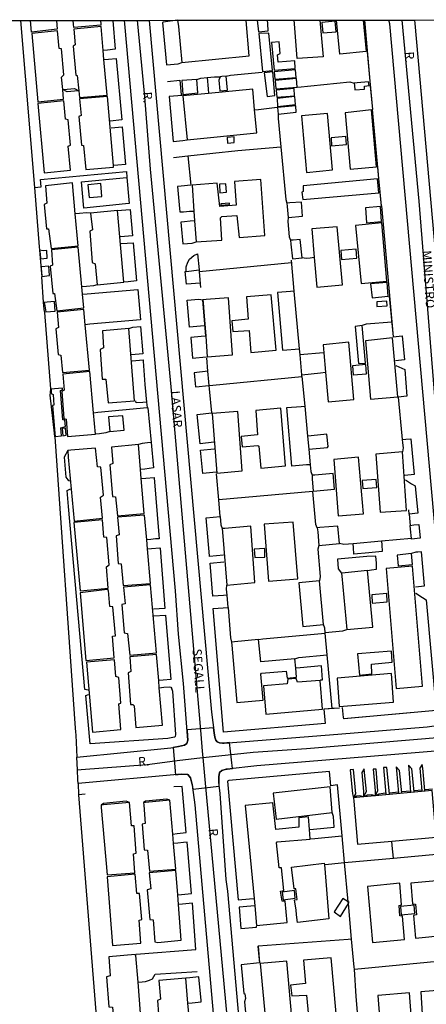
# Model space of a CAD drawing. Units: millimetres. Extents: x 185526 to 187942, y 1677057 to 1679832.
# Drawn here: x 185731 to 185843, y 1679557 to 1679829 of the extents above; entities that cross this region are included whole.
import ezdxf
from ezdxf.enums import TextEntityAlignment as Align

# ---------------------------------------------------------------- set-up
doc = ezdxf.new("R2010")
doc.units = ezdxf.units.MM
doc.header["$MEASUREMENT"] = 0
for name, color, linetype in [('V-CRUZAMENTO', 1, 'Continuous'), ('V-EDIFICACAO', 7, 'Continuous'), ('V-EIXO_DE_LOGRADOURO', 3, 'Continuous'), ('V-LOTE', 1, 'Continuous'), ('V-NOME_DOS_LOGRADOUROS', 7, 'Continuous'), ('V-QUADRA', 2, 'Continuous'), ('V-TESTADA', 161, 'Continuous'), ('X-LIMITE_5000', 7, 'Continuous')]:
    doc.layers.add(name, color=color, linetype=linetype)

msp = doc.modelspace()

# ---------------------------------------------------------------- linework, layer by layer
at = {"layer": 'V-CRUZAMENTO'}
msp.add_lwpolyline([(185775.66, 1679620.87), (185777.49, 1679620.77), (185778.23, 1679619.87), (185778.66, 1679618.03), (185778.66, 1679618.03), (185778.88, 1679616.69), (185786.07, 1679617.57), (185786.01, 1679618.85), (185786.01, 1679618.85), (185785.97, 1679620.12), (185786.17, 1679621.33), (185786.85, 1679621.91), (185788.08, 1679622.25), (185788.08, 1679622.25), (185788.27, 1679622.3), (185789.74, 1679622.45), (185789, 1679629.6), (185787.48, 1679629.48), (185787.48, 1679629.48), (185787.04, 1679629.45), (185786.15, 1679629.53), (185785.59, 1679629.83), (185785.18, 1679630.25), (185784.88, 1679631.06), (185784.72, 1679632.3), (185784.72, 1679632.3), (185784.55, 1679633.64), (185777.25, 1679633.08), (185777.37, 1679631.51), (185777.46, 1679630.28), (185777.16, 1679629.37), (185776.55, 1679628.87), (185774.89, 1679628.55), (185773.39, 1679628.26), (185774.07, 1679620.72), (185775.58, 1679620.86)], close=True, dxfattribs=at)
at = {"layer": 'V-EDIFICACAO'}
for points in [[(185741.19, 1679829.11), (185741.43, 1679826.67), (185734.31, 1679825.89), (185734.05, 1679829.1)], [(185753.38, 1679829.12), (185753.46, 1679828.12), (185753.48, 1679827.83), (185745.96, 1679827.13), (185745.9, 1679828.11), (185745.84, 1679829.11)], [(185774.58, 1679829.15), (185774.9, 1679827.48), (185775.81, 1679817.51), (185794.39, 1679819.3), (185793.51, 1679829.08)], [(185796.56, 1679829.18), (185796.94, 1679826), (185799.61, 1679826.22), (185799.49, 1679828.18), (185799.43, 1679829.18)], [(185813.89, 1679829.2), (185814.8, 1679819.09), (185807.6, 1679818.58), (185806.85, 1679828.19), (185806.77, 1679829.19)], [(185825.86, 1679829.22), (185826.64, 1679820.5), (185819.37, 1679819.82), (185818.51, 1679829.21)]]:
    msp.add_lwpolyline(points, dxfattribs=at)
for points in [[(185814.44, 1679828.54), (185814.69, 1679825.73), (185818.35, 1679826), (185818.14, 1679828.92), (185814.44, 1679828.54)], [(185742.92, 1679810.01), (185742.59, 1679813.48), (185743.25, 1679814.07), (185742.59, 1679821.25), (185741.94, 1679821.37), (185741.49, 1679826.25), (185734.38, 1679825.51), (185736.1, 1679806.61), (185743.17, 1679807.38)], [(185747.35, 1679809.69), (185747.54, 1679807.82), (185755.22, 1679808.47), (185754.32, 1679818.34), (185754.1, 1679820.82), (185753.5, 1679827.45), (185745.99, 1679826.74), (185746.32, 1679822.33), (185745.79, 1679821.99), (185746.51, 1679813.97), (185746.93, 1679813.91)], [(185797.03, 1679825.52), (185798.07, 1679815.03), (185800.83, 1679815.3), (185799.85, 1679825.57), (185797.03, 1679825.52)], [(185802.39, 1679817.58), (185802.16, 1679819.62), (185802.96, 1679819.99), (185802.7, 1679823.2), (185800.56, 1679823.05), (185801.27, 1679815.35), (185807.09, 1679815.86), (185807, 1679817.92), (185802.39, 1679817.58)], [(185801.29, 1679814.96), (185801.45, 1679812.88), (185807.34, 1679813.38), (185807.18, 1679815.51), (185801.29, 1679814.96)], [(185775.78, 1679812.53), (185776.11, 1679808.69), (185780.23, 1679809.08), (185779.98, 1679812.77), (185775.78, 1679812.53)], [(185786.39, 1679813.57), (185786.03, 1679812.6), (185786.32, 1679809.71), (185788.43, 1679809.87), (185788.08, 1679813.68), (185786.82, 1679813.6), (185786.39, 1679813.57)], [(185798.51, 1679814.6), (185799.38, 1679808.09), (185801.46, 1679808.36), (185800.91, 1679814.91), (185798.51, 1679814.6)], [(185801.56, 1679812.48), (185801.73, 1679810.21), (185807.64, 1679810.72), (185807.44, 1679813.03), (185801.56, 1679812.48)], [(185795.89, 1679804.39), (185795.35, 1679810.11), (185783.14, 1679808.95), (185776.1, 1679808.27), (185777.26, 1679796.14), (185796.48, 1679798.02)], [(185801.81, 1679809.82), (185801.98, 1679807.9), (185806.89, 1679808.29), (185806.78, 1679810.29), (185801.81, 1679809.82)], [(185823.34, 1679811.79), (185823.41, 1679811.1), (185823.53, 1679809.9), (185826.17, 1679810.15), (185826.21, 1679810.91), (185827.49, 1679811.14), (185827.36, 1679812.19), (185824.17, 1679811.87), (185823.34, 1679811.79)], [(185756.9, 1679789.03), (185755.3, 1679808.08), (185747.53, 1679807.43), (185748.03, 1679802.88), (185747.38, 1679802.59), (185748.08, 1679794.68), (185748.68, 1679794.59), (185749.34, 1679787.91), (185756.94, 1679788.61)], [(185802.09, 1679807.55), (185802.2, 1679805.38), (185807.14, 1679805.9), (185806.96, 1679808.06), (185802.09, 1679807.55)], [(185736.1, 1679806.19), (185737.82, 1679787), (185745.04, 1679787.75), (185744.46, 1679794.42), (185745.04, 1679794.61), (185744.41, 1679801.69), (185743.69, 1679801.83), (185743.19, 1679806.91), (185736.1, 1679806.19)], [(185802.24, 1679805.07), (185802.38, 1679803.26), (185807.33, 1679803.73), (185807.22, 1679805.54), (185802.24, 1679805.07)], [(185820.85, 1679803.62), (185822.25, 1679788), (185829.54, 1679788.63), (185828.12, 1679804.42), (185820.85, 1679803.62)], [(185808.84, 1679802.75), (185810.24, 1679787.11), (185817.42, 1679787.85), (185815.99, 1679803.37), (185808.84, 1679802.75)], [(185788.28, 1679796.76), (185788.43, 1679795.21), (185790.25, 1679795.35), (185790.2, 1679796.95), (185788.28, 1679796.76)], [(185817.03, 1679796.72), (185817.14, 1679794.49), (185821.23, 1679794.84), (185821.06, 1679797.08), (185817.03, 1679796.72)], [(185809.25, 1679783.45), (185809.31, 1679781.87), (185808.95, 1679781.66), (185809.17, 1679779.68), (185830.12, 1679781.45), (185829.8, 1679785.35), (185809.25, 1679783.45)], [(185746.36, 1679775.72), (185745.61, 1679784.22), (185738.18, 1679783.42), (185738.54, 1679778.64), (185737.84, 1679778.22), (185738.47, 1679771.52), (185739.01, 1679771.51), (185739.72, 1679766.15), (185747.15, 1679766.87)], [(185749.83, 1679783.74), (185750.19, 1679780.18), (185753.75, 1679780.43), (185753.46, 1679784.06), (185749.83, 1679783.74)], [(185779.12, 1679776.46), (185779.31, 1679773.77), (185779.72, 1679767.99), (185786.88, 1679768.45), (185786.45, 1679774.57), (185786.88, 1679774.99), (185790.97, 1679775.18), (185791.58, 1679769.12), (185798.71, 1679769.69), (185797.57, 1679785.17), (185790.37, 1679784.62), (185790.82, 1679778.09), (185786.27, 1679777.75), (185785.51, 1679784.12), (185778.61, 1679783.58)], [(185786.2, 1679783.86), (185786.32, 1679781.49), (185788.14, 1679781.63), (185787.97, 1679784), (185786.2, 1679783.86)], [(185786.54, 1679778.48), (185786.53, 1679778.12), (185788.93, 1679778.24), (185788.91, 1679778.66), (185786.54, 1679778.48)], [(185804.81, 1679778.64), (185804.89, 1679777.67), (185805.13, 1679774.66), (185809.08, 1679775.03), (185808.8, 1679778.92), (185805.58, 1679778.69), (185804.81, 1679778.64)], [(185826.45, 1679777.34), (185826.79, 1679773.22), (185830.9, 1679773.57), (185830.59, 1679777.75), (185826.45, 1679777.34)], [(185759.79, 1679756.82), (185758, 1679776.58), (185758, 1679776.62), (185751.5, 1679775.99), (185750.63, 1679775.91), (185750.72, 1679775.08), (185751.11, 1679771.23), (185750.42, 1679770.9), (185751.07, 1679762.26), (185751.9, 1679761.86), (185752.46, 1679756.07), (185759.79, 1679756.78)], [(185812.34, 1679763.58), (185813.05, 1679755.41), (185820.12, 1679756.06), (185818.66, 1679772.12), (185811.66, 1679771.5)], [(185823.74, 1679772.49), (185825.25, 1679756.47), (185832.35, 1679757.1), (185831, 1679773.2), (185823.74, 1679772.49)], [(185748.38, 1679753.51), (185748.2, 1679755.52), (185747.23, 1679766.43), (185739.79, 1679765.76), (185740.14, 1679761.52), (185739.5, 1679761.26), (185740.2, 1679753.63), (185740.69, 1679753.65), (185741.33, 1679748.91), (185748.72, 1679749.68)], [(185805.81, 1679768.37), (185805.92, 1679767.33), (185806.34, 1679763.26), (185808.98, 1679763.5), (185808.5, 1679768.57), (185806.49, 1679768.42), (185805.81, 1679768.37)], [(185736.52, 1679765.6), (185736.7, 1679764.6), (185736.83, 1679763.26), (185738.67, 1679763.46), (185738.53, 1679765.54), (185737.55, 1679765.49), (185736.52, 1679765.6)], [(185819.66, 1679765.55), (185819.85, 1679763.11), (185824.11, 1679763.47), (185823.87, 1679765.96), (185819.66, 1679765.55)], [(185737.13, 1679758.96), (185737.18, 1679758.41), (185739.3, 1679758.66), (185739.05, 1679761.21), (185736.94, 1679761.05), (185737.11, 1679759.22), (185737.13, 1679758.96)], [(185827.88, 1679756.32), (185828.29, 1679752.45), (185832.75, 1679752.92), (185832.42, 1679756.74), (185827.88, 1679756.32)], [(185793.66, 1679752.72), (185794.11, 1679746.59), (185789.63, 1679746.15), (185789.83, 1679743.21), (185794.36, 1679743.45), (185794.87, 1679737.41), (185801.82, 1679737.99), (185800.43, 1679753.29), (185793.66, 1679752.72)], [(185737.82, 1679751.22), (185737.97, 1679750.31), (185738.26, 1679748.58), (185740.86, 1679748.8), (185740.64, 1679751.47), (185738.6, 1679751.29), (185737.82, 1679751.22)], [(185782.39, 1679741.93), (185782.83, 1679736.13), (185789.77, 1679736.76), (185788.66, 1679752.48), (185782.47, 1679752.02), (185781.64, 1679751.96)], [(185781.64, 1679751.96), (185781.69, 1679751.23), (185782.18, 1679744.74), (185782.39, 1679741.93)], [(185829.57, 1679751.36), (185829.63, 1679750.04), (185832.45, 1679750.31), (185832.38, 1679751.6), (185829.57, 1679751.36)], [(185749.15, 1679745.06), (185748.76, 1679749.25), (185741.4, 1679748.55), (185741.76, 1679744.26), (185741.02, 1679743.88), (185741.68, 1679736.8), (185742.41, 1679736.66), (185742.85, 1679731.87), (185750.32, 1679732.51)], [(185823.62, 1679744.52), (185824.54, 1679734.3), (185826.5, 1679734.38), (185825.58, 1679744.81), (185823.62, 1679744.52)], [(185753.87, 1679743.4), (185754.2, 1679738.62), (185753.3, 1679738.23), (185753.85, 1679730.04), (185754.85, 1679729.98), (185755.5, 1679723.42), (185762.74, 1679724.01), (185761.13, 1679744.02), (185753.87, 1679743.4)], [(185814.96, 1679737.28), (185815.44, 1679731.93), (185816.17, 1679723.71), (185823.26, 1679724.37), (185821.86, 1679740.25), (185814.76, 1679739.52)], [(185826.45, 1679740.61), (185827.86, 1679724.44), (185835.38, 1679725.11), (185833.95, 1679741.38), (185826.45, 1679740.61)], [(185822.87, 1679733.66), (185823.12, 1679731.17), (185826.74, 1679731.51), (185826.58, 1679734.03), (185822.87, 1679733.66)], [(185751.42, 1679720.73), (185750.37, 1679732.14), (185742.93, 1679731.41), (185743.36, 1679726.92), (185742.64, 1679726.64), (185743.25, 1679719.13), (185743.9, 1679718.92), (185744.28, 1679714.12), (185751.96, 1679714.8)], [(185740.76, 1679715.01), (185740.83, 1679714.2), (185742.62, 1679714.33), (185742.45, 1679716.6), (185743.68, 1679716.95), (185743.5, 1679718.72), (185742.93, 1679718.79), (185742.27, 1679726.9), (185742.87, 1679727.08), (185742.88, 1679727.55), (185740.62, 1679727.34), (185739.77, 1679727.26), (185739.76, 1679726.36), (185739.75, 1679726.01), (185740.25, 1679725.8), (185740.51, 1679722.86), (185740.09, 1679722.71), (185740.76, 1679715.06), (185740.76, 1679715.01)], [(185784.16, 1679720.49), (185785.48, 1679704.03), (185792.47, 1679704.69), (185791.27, 1679721.05), (185784.16, 1679720.49)], [(185796.22, 1679721.38), (185796.72, 1679714.62), (185792.19, 1679714.15), (185792.46, 1679711.33), (185796.79, 1679711.69), (185797.07, 1679711.46), (185797.57, 1679705.42), (185804.45, 1679706.02), (185803.09, 1679722.02), (185796.22, 1679721.38)], [(185755.58, 1679719.59), (185755.9, 1679715.5), (185759.93, 1679715.94), (185759.56, 1679719.84), (185755.58, 1679719.59)], [(185742.82, 1679716.36), (185742.97, 1679714.36), (185743.9, 1679714.51), (185743.66, 1679716.45), (185742.82, 1679716.36)], [(185764.6, 1679702.57), (185764.4, 1679705.04), (185763.84, 1679711.93), (185756.37, 1679711.18), (185756.76, 1679706.74), (185755.89, 1679706.34), (185756.65, 1679697.58), (185757.49, 1679697.52), (185758.08, 1679692.23), (185765.38, 1679692.93)], [(185744.31, 1679710.28), (185744.47, 1679708.46), (185746.07, 1679690.81), (185753.91, 1679691.56), (185753.37, 1679697.4), (185754.14, 1679697.93), (185753.47, 1679705.68), (185752.53, 1679705.77), (185751.97, 1679710.94), (185745.15, 1679710.35), (185744.31, 1679710.28)], [(185829.33, 1679709.31), (185830.5, 1679693.26), (185837.84, 1679693.76), (185836.73, 1679709.9), (185829.33, 1679709.31)], [(185817.77, 1679707.82), (185818.92, 1679692.27), (185825.91, 1679692.78), (185824.56, 1679708.44), (185817.77, 1679707.82)], [(185811.73, 1679703.45), (185811.8, 1679702.51), (185812.07, 1679699.1), (185817.95, 1679699.62), (185817.59, 1679703.91), (185812.5, 1679703.51), (185811.73, 1679703.45)], [(185825.58, 1679702.05), (185825.76, 1679699.79), (185829.59, 1679700.11), (185829.41, 1679702.32), (185825.58, 1679702.05)], [(185746.03, 1679690.38), (185747.76, 1679671.56), (185755.48, 1679672.3), (185755, 1679678.19), (185755.74, 1679678.72), (185755.08, 1679686.25), (185754.32, 1679686.37), (185753.91, 1679691.12), (185746.03, 1679690.38)], [(185766.33, 1679683.13), (185766.12, 1679685.61), (185765.52, 1679692.47), (185758.05, 1679691.85), (185758.48, 1679687.04), (185757.64, 1679686.76), (185758.27, 1679679.05), (185759.09, 1679679.03), (185759.65, 1679672.97), (185767.16, 1679673.57)], [(185798.54, 1679689.92), (185799.73, 1679674.19), (185807.85, 1679674.88), (185806.5, 1679690.47), (185798.54, 1679689.92)], [(185786.91, 1679688.71), (185787, 1679687.72), (185788.26, 1679673.13), (185795.93, 1679673.83), (185794.82, 1679689.4), (185787.66, 1679688.78), (185786.91, 1679688.71)], [(185813.19, 1679688.95), (185813.29, 1679687.87), (185813.64, 1679684.05), (185819.28, 1679684.6), (185818.88, 1679689.42), (185813.85, 1679689), (185813.19, 1679688.95)], [(185795.73, 1679683.07), (185795.93, 1679680.69), (185798.72, 1679680.85), (185798.68, 1679683.25), (185795.73, 1679683.07)], [(185835.21, 1679681.4), (185835.49, 1679678.4), (185839.43, 1679678.78), (185839.21, 1679681.82), (185835.21, 1679681.4)], [(185819.87, 1679676.42), (185819.94, 1679675.62), (185821.32, 1679660.84), (185828.55, 1679661.46), (185827.08, 1679677.14), (185820.83, 1679676.52), (185819.87, 1679676.42)], [(185839.47, 1679678.34), (185832.18, 1679677.68), (185834.92, 1679644.54), (185842.21, 1679645.21), (185839.47, 1679678.34)], [(185808.1, 1679673.72), (185809.21, 1679661.69), (185814.88, 1679662.18), (185813.83, 1679674.3), (185808.1, 1679673.72)], [(185747.74, 1679670.99), (185749.35, 1679652.3), (185757.13, 1679652.98), (185756.7, 1679658.99), (185757.45, 1679659.09), (185756.79, 1679667.09), (185755.96, 1679667.2), (185755.59, 1679671.64), (185755.16, 1679671.89), (185747.74, 1679670.99)], [(185759.73, 1679672.57), (185760.15, 1679667.95), (185759.26, 1679667.72), (185759.87, 1679659.92), (185760.81, 1679659.7), (185761.42, 1679653.74), (185768.77, 1679654.44), (185767.17, 1679673.22), (185759.73, 1679672.57)], [(185828.21, 1679670.38), (185828.37, 1679668.11), (185832.49, 1679668.46), (185832.37, 1679670.75), (185828.21, 1679670.38)], [(185807.26, 1679650.14), (185807.03, 1679652.71), (185797.6, 1679651.93), (185796.93, 1679658.08), (185790.33, 1679657.46), (185789.52, 1679657.38), (185789.59, 1679656.52), (185790.94, 1679640.63), (185798.28, 1679641.3), (185797.6, 1679648.49), (185797.82, 1679648.8), (185804.58, 1679649.35), (185804.87, 1679647.39), (185807.48, 1679647.66)], [(185824.3, 1679654.1), (185824.79, 1679648.24), (185828.2, 1679648.57), (185828.13, 1679651.29), (185833.84, 1679651.79), (185833.66, 1679654.9), (185824.3, 1679654.1)], [(185749.46, 1679651.84), (185751.15, 1679632.49), (185758.98, 1679633.19), (185758.38, 1679640.33), (185758.98, 1679640.48), (185758.4, 1679647.58), (185757.57, 1679647.85), (185757.23, 1679652.49), (185749.46, 1679651.84)], [(185769.58, 1679644.77), (185769.41, 1679646.78), (185768.81, 1679653.97), (185761.45, 1679653.32), (185761.77, 1679649.23), (185760.97, 1679648.88), (185761.62, 1679640.14), (185762.32, 1679640.15), (185762.6, 1679639.78), (185763.06, 1679633.75), (185770.45, 1679634.39)], [(185807.71, 1679646.26), (185807.38, 1679647.27), (185805.05, 1679647.09), (185804.85, 1679645.82), (185798.34, 1679645.26), (185798.95, 1679637.49), (185814.61, 1679638.85), (185813.97, 1679646.78), (185807.71, 1679646.26)], [(185818.67, 1679647.38), (185819.22, 1679639.54), (185834.24, 1679640.74), (185833.63, 1679648.64), (185818.67, 1679647.38)], [(185801.04, 1679615.62), (185801.84, 1679608.43), (185817.33, 1679610.27), (185816.71, 1679617.41), (185801.04, 1679615.62)], [(185833.79, 1679602.38), (185846.01, 1679603.48), (185844.84, 1679616.34), (185829.16, 1679614.91), (185825.94, 1679614.62), (185824.02, 1679614.45), (185823.17, 1679614.37), (185823.25, 1679613.42), (185824.26, 1679601.52)], [(185753.52, 1679612.32), (185753.58, 1679611.64), (185755.16, 1679593.04), (185762.85, 1679593.6), (185762.5, 1679598.86), (185763.22, 1679599.09), (185762.6, 1679606.57), (185761.95, 1679606.57), (185761.32, 1679613.04), (185754.16, 1679612.38), (185753.52, 1679612.32)], [(185773.52, 1679601.75), (185773.3, 1679604.31), (185772.53, 1679613.66), (185765.78, 1679613.06), (185765.24, 1679613.01), (185765.29, 1679612.33), (185765.66, 1679607.2), (185764.84, 1679607.02), (185765.39, 1679600), (185766.36, 1679599.84), (185766.86, 1679594.07), (185774.1, 1679594.66)], [(185811.19, 1679603.02), (185811, 1679605.61), (185810.73, 1679609.13), (185808.05, 1679608.81), (185808.12, 1679606.19), (185801.75, 1679605.57), (185800.9, 1679612.98), (185793.29, 1679612.24), (185795.72, 1679586.55), (185795.91, 1679584.52), (185796.43, 1679579.1), (185804.88, 1679579.86), (185804.34, 1679585.79), (185803.45, 1679585.78), (185803.07, 1679588.56), (185803.93, 1679588.76), (185803.28, 1679594.95), (185802.65, 1679594.98), (185801.89, 1679601.89), (185802.12, 1679602.2), (185811.2, 1679602.94)], [(185815.14, 1679595.91), (185816.38, 1679580.9), (185807.73, 1679579.85), (185807.57, 1679581.3), (185807.48, 1679582.13), (185807.31, 1679583.3), (185806.9, 1679586.19), (185807.6, 1679586.26), (185807.29, 1679589.17), (185806.81, 1679589.17), (185806.07, 1679595.22), (185815.11, 1679596.25)], [(185755.23, 1679592.54), (185756.7, 1679573.51), (185764.5, 1679574.2), (185764.03, 1679580.56), (185764.78, 1679580.76), (185764.16, 1679587.93), (185763.41, 1679587.91), (185762.92, 1679593.29), (185755.23, 1679592.54)], [(185774.9, 1679584.9), (185774.7, 1679587.5), (185774.18, 1679594.26), (185766.81, 1679593.62), (185767.2, 1679589.18), (185766.25, 1679588.91), (185766.97, 1679580.69), (185767.9, 1679580.6), (185768.38, 1679574.59), (185769.14, 1679574.39), (185775.66, 1679574.97)], [(185827.07, 1679589.87), (185828.42, 1679574.39), (185837.28, 1679575.21), (185836.67, 1679581.68), (185835.94, 1679581.76), (185835.76, 1679584.56), (185836.45, 1679584.77), (185835.97, 1679590.72), (185827.07, 1679589.87)], [(185847.77, 1679584.09), (185847.55, 1679586.51), (185847.11, 1679591.46), (185839.01, 1679590.77), (185839.45, 1679585.05), (185840.26, 1679584.95), (185840.56, 1679582.02), (185839.69, 1679581.78), (185840.32, 1679575.52), (185848.46, 1679576.35)], [(185803.5, 1679588.31), (185803.74, 1679586.15), (185807.11, 1679586.62), (185806.92, 1679588.7), (185803.5, 1679588.31)], [(185836.17, 1679584.3), (185836.35, 1679582.02), (185840.11, 1679582.37), (185839.93, 1679584.67), (185836.17, 1679584.3)], [(185763.72, 1679563.45), (185763.15, 1679570.78), (185762.89, 1679571.05), (185755.63, 1679570.4), (185756.06, 1679565.12), (185755.05, 1679564.92), (185755.67, 1679556.55), (185756.68, 1679556.48), (185757.22, 1679550.61), (185764.68, 1679551.17)], [(185797.45, 1679568.52), (185798.91, 1679552.95), (185806.2, 1679553.67), (185804.82, 1679569.19), (185797.45, 1679568.52)], [(185809.36, 1679569.45), (185809.92, 1679563.08), (185805.81, 1679562.55), (185806.12, 1679559.67), (185810.21, 1679559.83), (185810.77, 1679554.01), (185818.36, 1679554.74), (185816.98, 1679570.14), (185809.36, 1679569.45)], [(185777.69, 1679554.79), (185777.45, 1679557.63), (185776.88, 1679564.49), (185769.45, 1679563.88), (185769.9, 1679558.68), (185769.04, 1679558.35), (185769.66, 1679550.95), (185770.5, 1679550.89), (185771.16, 1679544.23), (185778.51, 1679544.81)], [(185829.88, 1679559.76), (185831.06, 1679544.37), (185839.84, 1679545.09), (185839.4, 1679550.66), (185838.72, 1679550.84), (185838.53, 1679554.03), (185839.11, 1679554.26), (185838.6, 1679560.46), (185829.88, 1679559.76)], [(185850.31, 1679553.87), (185850.17, 1679555.88), (185849.77, 1679561.41), (185841.78, 1679560.75), (185842.15, 1679554.56), (185842.81, 1679554.42), (185843.09, 1679551.2), (185842.52, 1679550.98), (185842.95, 1679545.36), (185850.89, 1679545.9)]]:
    msp.add_lwpolyline(points, close=True, dxfattribs=at)
at = {"layer": 'V-EIXO_DE_LOGRADOURO'}
for points in [[(185763.51, 1679829.14), (185763.6, 1679828.13), (185765.47, 1679807.98), (185767.05, 1679787.99), (185772.77, 1679727.88), (185781.02, 1679631.9), (185781.42, 1679627.23), (185781.58, 1679625.49)], [(185854.58, 1679631.69), (185853.91, 1679638.49), (185848.07, 1679698.05), (185845.61, 1679725.17), (185841.29, 1679779.21), (185836.58, 1679829.23)], [(185781.58, 1679625.49), (185787.76, 1679626.14), (185795.47, 1679626.94), (185810.23, 1679627.96), (185848.46, 1679631.17), (185854.51, 1679631.68), (185854.58, 1679631.69)], [(185746.98, 1679622.08), (185747.98, 1679622.16), (185766.26, 1679623.59), (185775.24, 1679624.71), (185780.79, 1679625.41), (185781.58, 1679625.49)], [(185781.58, 1679625.49), (185782.24, 1679618.43), (185792.63, 1679506.45), (185797.27, 1679452.59), (185797.79, 1679446.49)]]:
    msp.add_lwpolyline(points, dxfattribs=at)
at = {"layer": 'V-LOTE'}
for points in [[(185731.31, 1679829.09), (185735.11, 1679782.99)], [(185756.72, 1679829.13), (185757.42, 1679821.15), (185755.33, 1679820.94), (185754.1, 1679820.82)], [(185774.58, 1679829.15), (185770.68, 1679828.65), (185770.47, 1679828.59), (185771.54, 1679816.81), (185774.78, 1679817.13), (185775.81, 1679817.51)], [(185754.32, 1679818.34), (185755.58, 1679818.45), (185757.66, 1679818.64), (185759.2, 1679801.64), (185756.04, 1679801.32)], [(185826.93, 1679820.48), (185827.69, 1679812.33)], [(185771.89, 1679812.24), (185775.29, 1679812.58)], [(185779.98, 1679812.77), (185781, 1679813.17), (185782.78, 1679813.33)], [(185782.78, 1679813.33), (185784.82, 1679813.51), (185786.39, 1679813.57)], [(185782.78, 1679813.33), (185783.04, 1679810.19), (185783.14, 1679808.95)], [(185788.08, 1679813.68), (185789.2, 1679814), (185797.93, 1679814.81)], [(185742.92, 1679810.01), (185744.13, 1679810.11), (185746.16, 1679810.3), (185747.35, 1679809.69)], [(185747.35, 1679809.69), (185746.16, 1679809.6), (185744.13, 1679809.41), (185742.92, 1679810.01)], [(185807.77, 1679810.64), (185822.17, 1679812.11), (185823.34, 1679811.79)], [(185827.79, 1679810.98), (185828.43, 1679804.54)], [(185775.87, 1679808.36), (185772.3, 1679808.06), (185773.45, 1679795.67), (185776.09, 1679795.94), (185777.26, 1679796.14)], [(185795.89, 1679804.39), (185797, 1679804.52), (185802.11, 1679805.12)], [(185802.38, 1679803.26), (185802.39, 1679802.04), (185803.13, 1679794.22)], [(185756.27, 1679799.41), (185759.32, 1679799.76), (185760.28, 1679789.31), (185758.15, 1679789.13), (185756.9, 1679789.03)], [(185777.5, 1679791.7), (185791.27, 1679793.17), (185803.13, 1679794.22)], [(185803.13, 1679794.22), (185804.49, 1679779.67), (185804.81, 1679778.64)], [(185773.5, 1679791.27), (185777.5, 1679791.7)], [(185777.5, 1679791.7), (185778.27, 1679783.63), (185775.59, 1679783.32), (185774.6, 1679783.21), (185774.69, 1679782.21), (185775.17, 1679777.18), (185775.26, 1679776.2), (185776.26, 1679776.27), (185777.95, 1679776.38), (185779.12, 1679776.46)], [(185830.14, 1679785.4), (185829.91, 1679788.65)], [(185735.11, 1679782.99), (185736.97, 1679783.18), (185736.83, 1679785.17), (185760.49, 1679787.36), (185760.63, 1679785.75)], [(185760.63, 1679785.75), (185761.18, 1679779.52), (185761.26, 1679778.52), (185760.26, 1679778.42), (185748.75, 1679777.25), (185748.12, 1679784.56), (185759.63, 1679785.65), (185760.63, 1679785.75)], [(185735.1, 1679782.99), (185735.11, 1679782.99)], [(185735.11, 1679782.99), (185736.47, 1679766.6), (185736.52, 1679765.6)], [(185830.87, 1679777.9), (185830.49, 1679781.49)], [(185750.63, 1679775.91), (185749.5, 1679775.99), (185747.52, 1679775.82), (185746.36, 1679775.72)], [(185758, 1679776.58), (185759.18, 1679776.69), (185761.5, 1679776.91), (185762.18, 1679769.62), (185758.83, 1679769.34)], [(185805.13, 1679774.66), (185805.04, 1679773.6), (185805.4, 1679769.33), (185805.81, 1679768.37)], [(185779.31, 1679773.77), (185778.14, 1679773.65), (185776.51, 1679773.49), (185775.52, 1679773.39), (185775.62, 1679772.39), (185776.12, 1679767.37), (185778.67, 1679767.61), (185779.72, 1679767.99)], [(185759.1, 1679767.48), (185762.39, 1679767.71), (185763.25, 1679757.16), (185761.03, 1679756.94), (185759.79, 1679756.82)], [(185776.95, 1679759.77), (185776.96, 1679761.02), (185777.43, 1679762.34), (185777.95, 1679763.15), (185779.14, 1679764.17), (185780.1, 1679764.61), (185780.54, 1679760.19)], [(185812.34, 1679763.58), (185811.23, 1679763.47), (185810.1, 1679763.36), (185808.98, 1679763.5)], [(185806.09, 1679762.15), (185780.55, 1679759.65)], [(185806.83, 1679754.35), (185806.06, 1679762.88)], [(185737.6, 1679751.31), (185737.13, 1679758.24)], [(185780.86, 1679756.57), (185777.13, 1679756.22), (185776.75, 1679759.75), (185776.95, 1679759.77)], [(185776.95, 1679759.77), (185780.54, 1679760.19)], [(185780.54, 1679760.19), (185780.55, 1679759.65)], [(185780.55, 1679759.65), (185780.99, 1679755.32)], [(185752.46, 1679756.07), (185751.42, 1679755.78), (185749.47, 1679755.62), (185748.2, 1679755.52)], [(185748.38, 1679753.51), (185749.63, 1679753.61), (185763.65, 1679754.79)], [(185763.65, 1679754.79), (185764.35, 1679746.42)], [(185806.83, 1679754.35), (185805.81, 1679754.26), (185802.2, 1679753.94), (185803.58, 1679737.98), (185808.27, 1679738.39)], [(185808.27, 1679738.39), (185806.83, 1679754.35)], [(185833.04, 1679752.89), (185834.12, 1679741.68)], [(185782.18, 1679744.74), (185780.98, 1679744.64), (185777.96, 1679744.38), (185777.3, 1679751.82), (185780.47, 1679752.13), (185781.64, 1679751.96)], [(185739.62, 1679727.36), (185737.96, 1679748.42)], [(185764.35, 1679746.42), (185764.35, 1679746.41), (185750.37, 1679745.17), (185749.15, 1679745.06)], [(185761.13, 1679744.02), (185762.28, 1679744.39), (185764.43, 1679744.55), (185765.08, 1679736.98), (185761.91, 1679736.7)], [(185833.72, 1679745.72), (185826.67, 1679745.18), (185825.58, 1679744.81)], [(185782.39, 1679741.93), (185781.15, 1679741.82), (185778.25, 1679741.56), (185778.74, 1679735.8), (185782.56, 1679736.14)], [(185834.12, 1679741.72), (185836.65, 1679742), (185837.22, 1679735.32), (185834.72, 1679735.09)], [(185808.42, 1679736.73), (185808.27, 1679738.39)], [(185814.96, 1679737.28), (185813.82, 1679737.19), (185809.45, 1679736.81), (185808.42, 1679736.73)], [(185808.92, 1679731.2), (185808.42, 1679736.73)], [(185762.1, 1679735.08), (185765.1, 1679735.3), (185765.12, 1679735.02)], [(185765.12, 1679735.02), (185765.58, 1679728.51)], [(185783, 1679732.25), (185782.71, 1679735.88)], [(185834.83, 1679733.79), (185837.34, 1679732.64), (185837.92, 1679725.34), (185835.53, 1679725.05)], [(185783, 1679732.25), (185779.19, 1679731.76), (185779.46, 1679728.83), (185779.55, 1679727.85), (185780.55, 1679727.95), (185782.35, 1679728.13), (185783.36, 1679728.23)], [(185783.36, 1679728.23), (185783.26, 1679729.3), (185783, 1679732.24), (185783, 1679732.25)], [(185808.92, 1679731.2), (185814.08, 1679731.78), (185815.44, 1679731.93)], [(185808.96, 1679730.76), (185808.92, 1679731.2)], [(185765.58, 1679728.51), (185766.06, 1679723.64)], [(185784.59, 1679712.59), (185780.82, 1679712.16), (185780.03, 1679720.24), (185784.06, 1679720.68), (185783.45, 1679727.3), (185783.36, 1679728.23)], [(185783.36, 1679728.23), (185784.35, 1679728.33), (185808.96, 1679730.76)], [(185808.96, 1679730.76), (185809.72, 1679722.57)], [(185766.06, 1679723.64), (185765.06, 1679723.58), (185763.2, 1679723.47), (185763.07, 1679723.98)], [(185766.06, 1679723.64), (185766.21, 1679722.18)], [(185835.54, 1679725.05), (185836.55, 1679714.38), (185836.65, 1679713.38)], [(185751.42, 1679720.73), (185752.63, 1679720.85), (185766.21, 1679722.18)], [(185766.21, 1679722.18), (185766.43, 1679722.06), (185767.32, 1679712.49)], [(185811.23, 1679706.38), (185810.23, 1679706.31), (185806.15, 1679706.01), (185804.78, 1679722.19), (185808.72, 1679722.49), (185809.72, 1679722.57)], [(185809.72, 1679722.57), (185810.5, 1679714.29)], [(185755.9, 1679715.5), (185754.81, 1679715.2), (185753.08, 1679714.93), (185751.96, 1679714.8)], [(185810.83, 1679710.69), (185815.99, 1679711.14), (185816.17, 1679711.42), (185815.84, 1679714.83), (185811.5, 1679714.39), (185810.5, 1679714.29)], [(185740.76, 1679714.06), (185746.4, 1679633.61), (185746.47, 1679632.56)], [(185767.32, 1679712.49), (185766.32, 1679712.38), (185764.86, 1679712.22), (185763.84, 1679711.93)], [(185767.32, 1679712.49), (185767.98, 1679705.47), (185765.61, 1679705.18), (185764.4, 1679705.04)], [(185810.5, 1679714.29), (185810.83, 1679710.69)], [(185836.65, 1679713.38), (185837.65, 1679713.4), (185839, 1679713.52), (185839.95, 1679703.67), (185837.37, 1679703.41)], [(185836.65, 1679713.38), (185836.74, 1679712.38), (185836.85, 1679711.05), (185836.73, 1679709.9)], [(185744.31, 1679710.28), (185743.32, 1679708.46), (185743.83, 1679702.9), (185744.32, 1679702.21), (185744.83, 1679701.95)], [(185785.29, 1679704.33), (185781.55, 1679703.97), (185780.93, 1679710.37), (185784.7, 1679710.75)], [(185810.83, 1679710.69), (185811.23, 1679706.38)], [(185811.23, 1679706.38), (185811.41, 1679704.51), (185811.73, 1679703.45)], [(185785.99, 1679696.67), (185785.38, 1679703.84)], [(185764.6, 1679702.57), (185765.87, 1679702.67), (185768.2, 1679702.85), (185768.21, 1679702.74)], [(185768.21, 1679702.74), (185769.48, 1679686.97), (185769.57, 1679685.9)], [(185837.55, 1679702.17), (185839.21, 1679701.13), (185840.21, 1679700.51), (185840.31, 1679699.5), (185840.94, 1679692.98), (185838.52, 1679692.68), (185838.42, 1679693.88)], [(185749.94, 1679644.12), (185749, 1679644.31), (185744.49, 1679694.87), (185744.17, 1679699.27), (185745.07, 1679699.74)], [(185813.19, 1679688.95), (185812.76, 1679689.87), (185811.92, 1679698.95), (185785.99, 1679696.67)], [(185786.39, 1679692.02), (185785.99, 1679696.67)], [(185782.51, 1679691.69), (185786.39, 1679692.02)], [(185783.42, 1679681.17), (185782.51, 1679691.69)], [(185786.39, 1679692.02), (185786.58, 1679689.72), (185786.91, 1679688.71)], [(185838.54, 1679692.68), (185838.73, 1679690.6), (185838.82, 1679689.62)], [(185838.82, 1679689.62), (185839.82, 1679689.73), (185841.19, 1679689.89), (185841.6, 1679686.04), (185839.15, 1679685.81), (185839.14, 1679685.98)], [(185839.14, 1679685.98), (185838.91, 1679688.6), (185838.82, 1679689.62)], [(185769.57, 1679685.9), (185768.56, 1679685.86), (185767.25, 1679685.73), (185766.12, 1679685.61)], [(185823.04, 1679684.55), (185820.5, 1679684.33), (185819.28, 1679684.6)], [(185830.93, 1679685.25), (185823.04, 1679684.55)], [(185830.93, 1679685.25), (185831, 1679684.21), (185831.13, 1679682.37), (185827.39, 1679681.98), (185823.27, 1679681.69), (185823.13, 1679683.49), (185823.04, 1679684.55)], [(185839.14, 1679685.98), (185830.93, 1679685.25)], [(185766.33, 1679683.13), (185767.46, 1679683.21), (185769.73, 1679683.36), (185769.84, 1679683.27), (185771.15, 1679666.67), (185768.01, 1679666.47)], [(185813.64, 1679684.05), (185813.35, 1679683.07), (185813.95, 1679675.5), (185813.83, 1679674.3)], [(185840.25, 1679672.61), (185842.8, 1679672.91), (185842, 1679681.31), (185841.9, 1679682.31), (185840.9, 1679682.25), (185840.42, 1679682.22), (185839.21, 1679681.82)], [(185787.3, 1679681.34), (185783.43, 1679681.05), (185783.42, 1679681.17)], [(185788.28, 1679670.35), (185787.27, 1679670.27), (185784.35, 1679670.02), (185783.6, 1679679.21), (185787.43, 1679679.51)], [(185827.08, 1679677.14), (185828.17, 1679677.33), (185829.55, 1679677.47), (185829.48, 1679679.14), (185829.3, 1679681.11), (185826.87, 1679680.98), (185818.74, 1679680.23), (185818.96, 1679677.62), (185819.87, 1679676.42)], [(185788.28, 1679670.35), (185788.16, 1679671.99), (185788.26, 1679673.13)], [(185788.55, 1679666.88), (185788.28, 1679670.35)], [(185840.34, 1679670.84), (185842.19, 1679669.65), (185843.19, 1679669), (185843.28, 1679668), (185846.03, 1679638.47)], [(185787.34, 1679632.46), (185784.42, 1679666.6), (185788.55, 1679666.88)], [(185788.55, 1679666.88), (185789.25, 1679658.52), (185789.52, 1679657.38)], [(185768.05, 1679664.6), (185771.33, 1679664.83), (185772.79, 1679647.06), (185770.65, 1679646.88), (185769.41, 1679646.78)], [(185815.36, 1679660.03), (185815.26, 1679661.18), (185814.88, 1679662.18)], [(185815.36, 1679660.03), (185820.26, 1679660.46), (185821.32, 1679660.84)], [(185796.93, 1679658.08), (185798.19, 1679658.29), (185815.38, 1679659.83)], [(185815.38, 1679659.83), (185815.36, 1679660.03)], [(185815.92, 1679653.83), (185815.38, 1679659.83)], [(185807.03, 1679652.71), (185808.07, 1679653.1), (185815.92, 1679653.83)], [(185817.26, 1679638.97), (185815.92, 1679653.83)], [(185814.08, 1679646.94), (185814.66, 1679646.98), (185814.37, 1679650.81), (185808.44, 1679650.25), (185807.26, 1679650.14)], [(185769.58, 1679644.77), (185770.79, 1679644.87), (185772.29, 1679645), (185772.74, 1679644.88), (185772.91, 1679644.65)], [(185772.91, 1679644.65), (185772.96, 1679644.58), (185773.19, 1679643.76)], [(185773.19, 1679643.76), (185774.01, 1679631.83), (185773.95, 1679631.3), (185773.75, 1679631.05), (185771.93, 1679630.71), (185750.52, 1679629.22), (185749.28, 1679642.62), (185750.08, 1679642.85)], [(185817.26, 1679638.97), (185814.98, 1679638.84), (185814.98, 1679638.83)], [(185814.98, 1679638.83), (185815.37, 1679634.9)], [(185819.29, 1679639.09), (185817.26, 1679638.97)], [(185846.03, 1679638.47), (185820.52, 1679636.19), (185820.37, 1679636.49), (185820.14, 1679639.3)], [(185815.37, 1679634.9), (185815.37, 1679634.86), (185787.34, 1679632.46)], [(185823.17, 1679614.37), (185823.78, 1679615.42), (185823.15, 1679622.17), (185822.25, 1679622.04), (185822.92, 1679615.42), (185823.17, 1679614.37)], [(185825.94, 1679614.62), (185826.75, 1679616.05), (185826.23, 1679621.34), (185826.13, 1679622.34), (185825.43, 1679621.34), (185825.92, 1679616.05), (185825.94, 1679614.62)], [(185829.16, 1679614.91), (185829.88, 1679616.29), (185829.4, 1679622.26), (185828.59, 1679622.28), (185829.12, 1679616.29), (185829.16, 1679614.91)], [(185833.11, 1679615.43), (185832.4, 1679622.72), (185831.41, 1679622.69), (185832.13, 1679615.32)], [(185836.47, 1679615.72), (185835.86, 1679621.86), (185834.94, 1679622.86), (185835.03, 1679621.86), (185835.56, 1679615.64)], [(185839.88, 1679616.02), (185839.31, 1679622.38), (185838.36, 1679623.38), (185838.44, 1679622.38), (185838.94, 1679615.94)], [(185842.88, 1679616.33), (185842.27, 1679622.55), (185842.17, 1679623.55), (185841.46, 1679622.55), (185842.03, 1679616.27)], [(185820.03, 1679603.84), (185818.74, 1679617.91), (185816.91, 1679617.65), (185816.58, 1679621.59), (185788.79, 1679619.08), (185788.43, 1679618.93), (185791.39, 1679586.12), (185794.44, 1679586.42), (185795.72, 1679586.55)], [(185773.3, 1679604.31), (185774.54, 1679604.45), (185776.99, 1679604.73), (185775.89, 1679617.45), (185773.62, 1679617.34)], [(185749.15, 1679615.32), (185747.31, 1679615.17)], [(185747.31, 1679615.17), (185752.45, 1679550.61)], [(185811, 1679605.61), (185812.11, 1679605.71), (185817.85, 1679606.26), (185817.69, 1679609.21), (185817.33, 1679610.27)], [(185811.19, 1679603.02), (185812.5, 1679603.14), (185819.03, 1679603.75), (185820.03, 1679603.84)], [(185820.72, 1679596.43), (185820.03, 1679603.84)], [(185774.7, 1679587.5), (185775.74, 1679587.6), (185778.49, 1679587.86), (185777.33, 1679601.06), (185777.24, 1679602.06), (185776.24, 1679601.98), (185774.72, 1679601.85), (185773.52, 1679601.75)], [(185834.18, 1679597.69), (185833.88, 1679601.21), (185833.79, 1679602.38)], [(185820.72, 1679596.43), (185834.18, 1679597.69)], [(185834.18, 1679597.69), (185846.98, 1679598.89)], [(185815.14, 1679595.91), (185816.29, 1679596.01), (185820.72, 1679596.43)], [(185821.71, 1679585.64), (185820.72, 1679596.43)], [(185763.2, 1679571.1), (185779.66, 1679572.46), (185778.76, 1679585.25), (185775.95, 1679584.99), (185774.9, 1679584.9)], [(185795.91, 1679584.52), (185794.81, 1679584.43), (185791.59, 1679584.16), (185792.1, 1679578.21), (185796.36, 1679578.59), (185796.45, 1679578.85)], [(185821.71, 1679585.64), (185820.22, 1679586.54), (185817.83, 1679582.84), (185819.55, 1679581.59), (185821.76, 1679585.1)], [(185821.76, 1679585.1), (185821.99, 1679585.47), (185821.71, 1679585.64)], [(185821.76, 1679585.1), (185821.71, 1679585.64)], [(185822.66, 1679575.31), (185821.76, 1679585.1)], [(185796.88, 1679573.31), (185796.8, 1679573.3), (185797.26, 1679568.72)], [(185822.66, 1679575.31), (185821.66, 1679575.23), (185796.88, 1679573.31)], [(185823.41, 1679567.03), (185823.38, 1679567.51), (185822.66, 1679575.31)], [(185797.26, 1679568.72), (185792.13, 1679568.2), (185792.91, 1679560.23), (185793.23, 1679560.21), (185793.34, 1679558.94), (185793.07, 1679557.94), (185793.16, 1679556.94), (185793.52, 1679553.17), (185793.61, 1679552.18), (185794.61, 1679552.28), (185798.72, 1679552.68), (185798.89, 1679552.67), (185799.3, 1679548.21), (185799.39, 1679547.22)], [(185823.41, 1679567.03), (185851.14, 1679569.71)], [(185763.72, 1679563.45), (185764.85, 1679563.54), (185765.81, 1679563.61), (185766.91, 1679563.92), (185767.66, 1679564.36), (185768.41, 1679565.62), (185780.04, 1679566.33)], [(185781.11, 1679558.3), (185780.45, 1679564.91)], [(185824.77, 1679549.67), (185823.89, 1679559.43), (185823.41, 1679567.03)], [(185780.45, 1679564.88), (185778, 1679564.65), (185776.88, 1679564.49)], [(185777.45, 1679557.63), (185778.63, 1679557.74), (185781.14, 1679557.97), (185781.11, 1679558.3)]]:
    msp.add_lwpolyline(points, dxfattribs=at)
at = {"layer": 'V-QUADRA'}
for points in [[(185793.58, 1679452.04), (185779.51, 1679612.41), (185778.71, 1679617.8), (185778.66, 1679618.03), (185778.23, 1679619.87), (185777.49, 1679620.77), (185775.66, 1679620.87), (185775.58, 1679620.86), (185747.16, 1679618.29), (185747.11, 1679619.33), (185746.98, 1679622.08), (185746.81, 1679625.55), (185772.74, 1679628.14), (185774.89, 1679628.55), (185776.55, 1679628.87), (185777.16, 1679629.37), (185777.46, 1679630.28), (185777.37, 1679631.51), (185776.26, 1679645.89), (185774.92, 1679659.51), (185774.01, 1679671.53), (185760.06, 1679828.13), (185759.97, 1679829.13)], [(185766.8, 1679829.14), (185784, 1679637.98), (185784.72, 1679632.3), (185784.88, 1679631.06), (185785.18, 1679630.25), (185785.59, 1679629.83), (185786.15, 1679629.53), (185787.04, 1679629.45), (185787.48, 1679629.48), (185818.89, 1679631.88), (185843.53, 1679633.98), (185847.32, 1679634.51), (185848.11, 1679634.72), (185848.47, 1679634.82), (185849.21, 1679635.16), (185849.87, 1679635.88), (185850.07, 1679636.32), (185850.29, 1679637.31), (185850.21, 1679638.21), (185833.16, 1679828.22), (185832.88, 1679829.23)], [(185840.04, 1679829.23), (185840.13, 1679828.23), (185856.78, 1679641.4), (185857.13, 1679638.74), (185857.21, 1679638.11), (185857.74, 1679636.58), (185858.19, 1679636.07), (185859.1, 1679635.88), (185859.89, 1679635.94), (185915.34, 1679640.51), (185920, 1679641.16), (185920.27, 1679641.23), (185921.65, 1679641.58), (185922.82, 1679642.31), (185923.24, 1679643.37), (185923.42, 1679644.83), (185923.31, 1679646.04), (185906.5, 1679829.32)], [(185848.05, 1679627.38), (185796.54, 1679623.16), (185788.27, 1679622.3), (185788.08, 1679622.25), (185788.08, 1679622.25), (185786.85, 1679621.91), (185786.17, 1679621.33), (185785.97, 1679620.12), (185786.01, 1679618.85), (185786.01, 1679618.85), (185786.04, 1679617.79), (185786.32, 1679615.52), (185787.98, 1679591.8), (185788.39, 1679588.51), (185793.49, 1679531.2)]]:
    msp.add_lwpolyline(points, dxfattribs=at)
at = {"layer": 'V-TESTADA'}
for points in [[(185826.23, 1679829.22), (185826.32, 1679828.21), (185827.69, 1679812.33)], [(185775.29, 1679812.58), (185775.66, 1679808.52)], [(185827.69, 1679812.35), (185828.43, 1679804.54)], [(185830.14, 1679785.4), (185828.43, 1679804.54)], [(185830.87, 1679777.9), (185830.14, 1679785.43)], [(185830.87, 1679777.92), (185834.12, 1679741.68)], [(185736.52, 1679765.6), (185737.05, 1679759.22), (185737.05, 1679759.16), (185737.13, 1679758.24)], [(185763.65, 1679754.79), (185764.35, 1679746.42)], [(185737.96, 1679748.42), (185737.85, 1679749.25), (185737.84, 1679749.3), (185737.72, 1679750.31), (185737.6, 1679751.31)], [(185765.12, 1679735.02), (185765.58, 1679728.51)], [(185740.76, 1679714.06), (185740.66, 1679714.96), (185740.65, 1679715.06), (185739.46, 1679725.54), (185739.53, 1679726.36), (185739.62, 1679727.36)], [(185768.21, 1679702.74), (185769.48, 1679686.97), (185769.57, 1679685.9)], [(185783.42, 1679681.17), (185782.51, 1679691.69)], [(185772.91, 1679644.65), (185773.19, 1679643.76)], [(185819.29, 1679639.09), (185814.98, 1679638.83)], [(185846.03, 1679638.47), (185820.57, 1679636.19)], [(185815.37, 1679634.9), (185787.34, 1679632.46)], [(185746.47, 1679632.56), (185746.52, 1679631.61), (185746.81, 1679625.55)], [(185747.16, 1679618.29), (185747.31, 1679615.17)], [(185845.02, 1679616.69), (185842.98, 1679616.52)], [(185772.53, 1679613.66), (185771.7, 1679613.97), (185765.78, 1679613.42), (185765.24, 1679613.01)], [(185825.94, 1679614.62), (185824.94, 1679614.92), (185824.02, 1679614.79), (185823.17, 1679614.37)], [(185829.16, 1679614.91), (185828.16, 1679615.2), (185826.94, 1679615.09), (185825.94, 1679614.62)], [(185832.01, 1679615.58), (185830.16, 1679615.39), (185829.16, 1679614.91)], [(185835.48, 1679615.92), (185833.18, 1679615.67)], [(185838.9, 1679616.21), (185836.55, 1679615.96)], [(185841.93, 1679616.44), (185840, 1679616.27)], [(185761.32, 1679613.04), (185760.47, 1679613.39), (185754.16, 1679612.74), (185753.52, 1679612.32)], [(185796.88, 1679573.31), (185797.26, 1679568.72)], [(185781.11, 1679558.3), (185780.45, 1679564.91)]]:
    msp.add_lwpolyline(points, dxfattribs=at)
at = {"layer": 'X-LIMITE_5000'}
msp.add_lwpolyline([(185702.89, 1679829.06), (185731.31, 1679829.1), (185734.05, 1679829.1), (185741.19, 1679829.11), (185745.84, 1679829.11), (185753.38, 1679829.12), (185756.72, 1679829.13), (185759.97, 1679829.13), (185763.51, 1679829.14), (185766.8, 1679829.14), (185774.58, 1679829.15), (185796.56, 1679829.18), (185799.43, 1679829.18), (185806.77, 1679829.19), (185813.89, 1679829.2), (185818.51, 1679829.21), (185824.86, 1679829.22), (185826.23, 1679829.22), (185826.86, 1679829.22), (185833.07, 1679829.23), (185836.58, 1679829.23), (185840.04, 1679829.23), (185846.53, 1679829.24)], dxfattribs=at)

# ---------------------------------------------------------------- texts
at = {"layer": 'V-NOME_DOS_LOGRADOUROS'}
for s, rotation, p in [('R.', 274, (185836.54, 1679820.38)), ('R.', 274, (185764.25, 1679809.27)), ('MINISTRO', 274, (185841.33, 1679765.44)), ('LASAR', 274, (185771.95, 1679726.69)), ('SEGALL', 274, (185777.95, 1679655.42)), ('R.', 5, (185763.91, 1679622.25)), ('R.', 275, (185782.4, 1679605.7))]:
    msp.add_text(s, height=2.5, rotation=rotation, dxfattribs=at).set_placement(p, align=Align.BOTTOM_LEFT)

doc.saveas('drawing.dxf')
